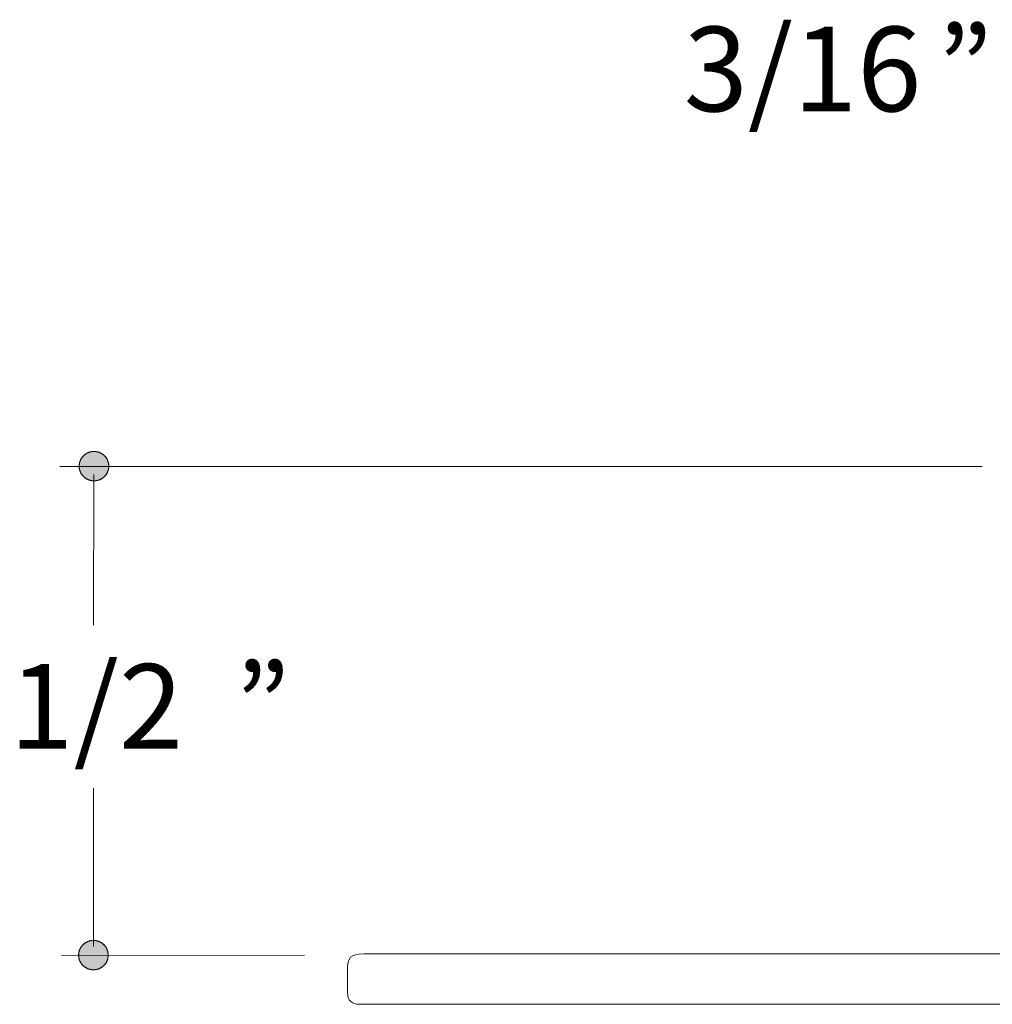
# Model space of a CAD drawing. Units: inches. Extents: x -1.8 to 6.8, y -3 to 8.
# Drawn here: x 1.7 to 2.7, y 2.3 to 3.3 of the extents above; entities that cross this region are included whole.
import ezdxf

# ---------------------------------------------------------------- set-up
doc = ezdxf.new("R2010")
doc.units = ezdxf.units.IN
doc.header["$MEASUREMENT"] = 0
doc.layers.add('Layer 5', color=7, linetype='Continuous', lineweight=0)
doc.layers.add('Title', color=7, linetype='Continuous', lineweight=0)

# ---------------------------------------------------------------- blocks, each defined once
blk = doc.blocks.new('Block_2')
at = {"layer": 'Layer 5', "char_height": 0.2, "attachment_point": 7}
for s, insert in [('\\C7;\\FMyriad Pro|b0|i0|c1;\\H0.086681;\\W1.000000;1/2', (1.6451, 2.5304)), ('\\C7;\\FMyriad Pro|b0|i0|c1;\\H0.086681;\\W1.000000;”', (1.8763, 2.5304))]:
    blk.add_mtext(s, dxfattribs=dict(at, insert=insert))
blk = doc.blocks.new('Block_3')
at = {"layer": 'Layer 5', "char_height": 0.2, "attachment_point": 7}
for s, insert in [('\\C7;\\FMyriad Pro|b0|i0|c1;\\H0.086681;\\W1.000000;3/16', (2.3352, 3.183)), ('\\C7;\\FMyriad Pro|b0|i0|c1;\\H0.086681;\\W1.000000;”', (2.5952, 3.183))]:
    blk.add_mtext(s, dxfattribs=dict(at, insert=insert))

msp = doc.modelspace()

# ---------------------------------------------------------------- hatches: boundary and pattern name
at = {"layer": 'Layer 5'}
for points in [[(1.7164, 2.8197), (1.7164, 2.8201), (1.7164, 2.8205), (1.7164, 2.8209), (1.7165, 2.8213), (1.7165, 2.8216), (1.7166, 2.822), (1.7166, 2.8224), (1.7167, 2.8227), (1.7168, 2.8231), (1.7169, 2.8235), (1.717, 2.8238), (1.7171, 2.8242), (1.7172, 2.8245), (1.7173, 2.8249), (1.7174, 2.8252), (1.7176, 2.8256), (1.7177, 2.8259), (1.7179, 2.8262), (1.7181, 2.8266), (1.7182, 2.8269), (1.7184, 2.8272), (1.7186, 2.8275), (1.7188, 2.8278), (1.719, 2.8281), (1.7192, 2.8284), (1.7194, 2.8287), (1.7196, 2.829), (1.7199, 2.8293), (1.7201, 2.8295), (1.7203, 2.8298), (1.7206, 2.8301), (1.7208, 2.8303), (1.7211, 2.8306), (1.7214, 2.8308), (1.7216, 2.8311), (1.7219, 2.8313), (1.7222, 2.8315), (1.7225, 2.8317), (1.7228, 2.832), (1.7231, 2.8322), (1.7234, 2.8324), (1.7237, 2.8325), (1.724, 2.8327), (1.7243, 2.8329), (1.7247, 2.8331), (1.725, 2.8332), (1.7253, 2.8334), (1.7257, 2.8335), (1.726, 2.8337), (1.7263, 2.8338), (1.7267, 2.8339), (1.727, 2.834), (1.7274, 2.8342), (1.7278, 2.8342), (1.7281, 2.8343), (1.7285, 2.8344), (1.7289, 2.8345), (1.7292, 2.8345), (1.7296, 2.8346), (1.73, 2.8346), (1.7304, 2.8347), (1.7308, 2.8347), (1.7312, 2.8347), (1.7316, 2.8347), (1.7319, 2.8347), (1.7323, 2.8347), (1.7327, 2.8347), (1.7331, 2.8346), (1.7335, 2.8346), (1.7339, 2.8345), (1.7342, 2.8345), (1.7346, 2.8344), (1.735, 2.8343), (1.7353, 2.8342), (1.7357, 2.8342), (1.7361, 2.834), (1.7364, 2.8339), (1.7368, 2.8338), (1.7371, 2.8337), (1.7375, 2.8335), (1.7378, 2.8334), (1.7381, 2.8332), (1.7385, 2.8331), (1.7388, 2.8329), (1.7391, 2.8327), (1.7394, 2.8325), (1.7397, 2.8324), (1.74, 2.8322), (1.7403, 2.832), (1.7406, 2.8317), (1.7409, 2.8315), (1.7412, 2.8313), (1.7415, 2.8311), (1.7418, 2.8308), (1.742, 2.8306), (1.7423, 2.8303), (1.7425, 2.8301), (1.7428, 2.8298), (1.743, 2.8295), (1.7433, 2.8293), (1.7435, 2.829), (1.7437, 2.8287), (1.7439, 2.8284), (1.7441, 2.8281), (1.7443, 2.8278), (1.7445, 2.8275), (1.7447, 2.8272), (1.7449, 2.8269), (1.7451, 2.8266), (1.7452, 2.8262), (1.7454, 2.8259), (1.7455, 2.8256), (1.7457, 2.8252), (1.7458, 2.8249), (1.7459, 2.8245), (1.746, 2.8242), (1.7461, 2.8238), (1.7462, 2.8235), (1.7463, 2.8231), (1.7464, 2.8227), (1.7465, 2.8224), (1.7465, 2.822), (1.7466, 2.8216), (1.7466, 2.8213), (1.7467, 2.8209), (1.7467, 2.8205), (1.7467, 2.8201), (1.7467, 2.8197), (1.7467, 2.8193), (1.7467, 2.8189), (1.7467, 2.8186), (1.7466, 2.8182), (1.7466, 2.8178), (1.7465, 2.8174), (1.7465, 2.8171), (1.7464, 2.8167), (1.7463, 2.8163), (1.7462, 2.816), (1.7461, 2.8156), (1.746, 2.8153), (1.7459, 2.8149), (1.7458, 2.8146), (1.7457, 2.8142), (1.7455, 2.8139), (1.7454, 2.8135), (1.7452, 2.8132), (1.7451, 2.8129), (1.7449, 2.8126), (1.7447, 2.8123), (1.7445, 2.8119), (1.7443, 2.8116), (1.7441, 2.8113), (1.7439, 2.811), (1.7437, 2.8107), (1.7435, 2.8105), (1.7433, 2.8102), (1.743, 2.8099), (1.7428, 2.8096), (1.7425, 2.8094), (1.7423, 2.8091), (1.742, 2.8089), (1.7418, 2.8086), (1.7415, 2.8084), (1.7412, 2.8081), (1.7409, 2.8079), (1.7406, 2.8077), (1.7403, 2.8075), (1.74, 2.8073), (1.7397, 2.8071), (1.7394, 2.8069), (1.7391, 2.8067), (1.7388, 2.8065), (1.7385, 2.8064), (1.7381, 2.8062), (1.7378, 2.806), (1.7375, 2.8059), (1.7371, 2.8058), (1.7368, 2.8056), (1.7364, 2.8055), (1.7361, 2.8054), (1.7357, 2.8053), (1.7353, 2.8052), (1.735, 2.8051), (1.7346, 2.805), (1.7342, 2.805), (1.7339, 2.8049), (1.7335, 2.8048), (1.7331, 2.8048), (1.7327, 2.8048), (1.7323, 2.8047), (1.7319, 2.8047), (1.7316, 2.8047), (1.7312, 2.8047), (1.7308, 2.8047), (1.7304, 2.8048), (1.73, 2.8048), (1.7296, 2.8048), (1.7292, 2.8049), (1.7289, 2.805), (1.7285, 2.805), (1.7281, 2.8051), (1.7278, 2.8052), (1.7274, 2.8053), (1.727, 2.8054), (1.7267, 2.8055), (1.7263, 2.8056), (1.726, 2.8058), (1.7257, 2.8059), (1.7253, 2.806), (1.725, 2.8062), (1.7247, 2.8064), (1.7243, 2.8065), (1.724, 2.8067), (1.7237, 2.8069), (1.7234, 2.8071), (1.7231, 2.8073), (1.7228, 2.8075), (1.7225, 2.8077), (1.7222, 2.8079), (1.7219, 2.8081), (1.7216, 2.8084), (1.7214, 2.8086), (1.7211, 2.8089), (1.7208, 2.8091), (1.7206, 2.8094), (1.7203, 2.8096), (1.7201, 2.8099), (1.7199, 2.8102), (1.7196, 2.8105), (1.7194, 2.8107), (1.7192, 2.811), (1.719, 2.8113), (1.7188, 2.8116), (1.7186, 2.8119), (1.7184, 2.8123), (1.7182, 2.8126), (1.7181, 2.8129), (1.7179, 2.8132), (1.7177, 2.8135), (1.7176, 2.8139), (1.7174, 2.8142), (1.7173, 2.8146), (1.7172, 2.8149), (1.7171, 2.8153), (1.717, 2.8156), (1.7169, 2.816), (1.7168, 2.8163), (1.7167, 2.8167), (1.7166, 2.8171), (1.7166, 2.8174), (1.7165, 2.8178), (1.7165, 2.8182), (1.7164, 2.8186), (1.7164, 2.8189), (1.7164, 2.8193)], [(1.7158, 2.319), (1.7158, 2.3194), (1.7159, 2.3198), (1.7159, 2.3202), (1.7159, 2.3206), (1.716, 2.321), (1.716, 2.3213), (1.7161, 2.3217), (1.7161, 2.3221), (1.7162, 2.3224), (1.7163, 2.3228), (1.7164, 2.3231), (1.7165, 2.3235), (1.7166, 2.3239), (1.7168, 2.3242), (1.7169, 2.3245), (1.717, 2.3249), (1.7172, 2.3252), (1.7173, 2.3255), (1.7175, 2.3259), (1.7177, 2.3262), (1.7178, 2.3265), (1.718, 2.3268), (1.7182, 2.3271), (1.7184, 2.3274), (1.7186, 2.3277), (1.7189, 2.328), (1.7191, 2.3283), (1.7193, 2.3286), (1.7195, 2.3289), (1.7198, 2.3291), (1.72, 2.3294), (1.7203, 2.3296), (1.7205, 2.3299), (1.7208, 2.3301), (1.7211, 2.3304), (1.7214, 2.3306), (1.7216, 2.3308), (1.7219, 2.3311), (1.7222, 2.3313), (1.7225, 2.3315), (1.7228, 2.3317), (1.7231, 2.3319), (1.7235, 2.3321), (1.7238, 2.3322), (1.7241, 2.3324), (1.7244, 2.3326), (1.7248, 2.3327), (1.7251, 2.3329), (1.7254, 2.333), (1.7258, 2.3331), (1.7261, 2.3333), (1.7265, 2.3334), (1.7268, 2.3335), (1.7272, 2.3336), (1.7276, 2.3337), (1.7279, 2.3337), (1.7283, 2.3338), (1.7287, 2.3339), (1.7291, 2.3339), (1.7294, 2.334), (1.7298, 2.334), (1.7302, 2.334), (1.7306, 2.334), (1.731, 2.334), (1.7314, 2.334), (1.7318, 2.334), (1.7322, 2.334), (1.7325, 2.334), (1.7329, 2.3339), (1.7333, 2.3339), (1.7337, 2.3338), (1.7341, 2.3337), (1.7344, 2.3337), (1.7348, 2.3336), (1.7351, 2.3335), (1.7355, 2.3334), (1.7359, 2.3333), (1.7362, 2.3331), (1.7366, 2.333), (1.7369, 2.3329), (1.7372, 2.3327), (1.7376, 2.3326), (1.7379, 2.3324), (1.7382, 2.3322), (1.7385, 2.3321), (1.7389, 2.3319), (1.7392, 2.3317), (1.7395, 2.3315), (1.7398, 2.3313), (1.7401, 2.3311), (1.7404, 2.3308), (1.7406, 2.3306), (1.7409, 2.3304), (1.7412, 2.3301), (1.7415, 2.3299), (1.7417, 2.3296), (1.742, 2.3294), (1.7422, 2.3291), (1.7425, 2.3289), (1.7427, 2.3286), (1.7429, 2.3283), (1.7431, 2.328), (1.7434, 2.3277), (1.7436, 2.3274), (1.7438, 2.3271), (1.744, 2.3268), (1.7442, 2.3265), (1.7443, 2.3262), (1.7445, 2.3259), (1.7447, 2.3255), (1.7448, 2.3252), (1.745, 2.3249), (1.7451, 2.3245), (1.7452, 2.3242), (1.7454, 2.3239), (1.7455, 2.3235), (1.7456, 2.3231), (1.7457, 2.3228), (1.7458, 2.3224), (1.7459, 2.3221), (1.7459, 2.3217), (1.746, 2.3213), (1.746, 2.321), (1.7461, 2.3206), (1.7461, 2.3202), (1.7461, 2.3198), (1.7462, 2.3194), (1.7462, 2.319), (1.7462, 2.3187), (1.7461, 2.3183), (1.7461, 2.3179), (1.7461, 2.3175), (1.746, 2.3171), (1.746, 2.3168), (1.7459, 2.3164), (1.7459, 2.316), (1.7458, 2.3157), (1.7457, 2.3153), (1.7456, 2.3149), (1.7455, 2.3146), (1.7454, 2.3142), (1.7452, 2.3139), (1.7451, 2.3135), (1.745, 2.3132), (1.7448, 2.3129), (1.7447, 2.3125), (1.7445, 2.3122), (1.7443, 2.3119), (1.7442, 2.3116), (1.744, 2.3113), (1.7438, 2.311), (1.7436, 2.3107), (1.7434, 2.3104), (1.7431, 2.3101), (1.7429, 2.3098), (1.7427, 2.3095), (1.7425, 2.3092), (1.7422, 2.309), (1.742, 2.3087), (1.7417, 2.3084), (1.7415, 2.3082), (1.7412, 2.3079), (1.7409, 2.3077), (1.7406, 2.3075), (1.7404, 2.3072), (1.7401, 2.307), (1.7398, 2.3068), (1.7395, 2.3066), (1.7392, 2.3064), (1.7389, 2.3062), (1.7385, 2.306), (1.7382, 2.3059), (1.7379, 2.3057), (1.7376, 2.3055), (1.7372, 2.3054), (1.7369, 2.3052), (1.7366, 2.3051), (1.7362, 2.305), (1.7359, 2.3048), (1.7355, 2.3047), (1.7351, 2.3046), (1.7348, 2.3045), (1.7344, 2.3044), (1.7341, 2.3043), (1.7337, 2.3043), (1.7333, 2.3042), (1.7329, 2.3042), (1.7325, 2.3041), (1.7322, 2.3041), (1.7318, 2.3041), (1.7314, 2.304), (1.731, 2.304), (1.7306, 2.304), (1.7302, 2.3041), (1.7298, 2.3041), (1.7294, 2.3041), (1.7291, 2.3042), (1.7287, 2.3042), (1.7283, 2.3043), (1.7279, 2.3043), (1.7276, 2.3044), (1.7272, 2.3045), (1.7268, 2.3046), (1.7265, 2.3047), (1.7261, 2.3048), (1.7258, 2.305), (1.7254, 2.3051), (1.7251, 2.3052), (1.7248, 2.3054), (1.7244, 2.3055), (1.7241, 2.3057), (1.7238, 2.3059), (1.7235, 2.306), (1.7231, 2.3062), (1.7228, 2.3064), (1.7225, 2.3066), (1.7222, 2.3068), (1.7219, 2.307), (1.7216, 2.3072), (1.7214, 2.3075), (1.7211, 2.3077), (1.7208, 2.3079), (1.7205, 2.3082), (1.7203, 2.3084), (1.72, 2.3087), (1.7198, 2.309), (1.7195, 2.3092), (1.7193, 2.3095), (1.7191, 2.3098), (1.7189, 2.3101), (1.7186, 2.3104), (1.7184, 2.3107), (1.7182, 2.311), (1.718, 2.3113), (1.7178, 2.3116), (1.7177, 2.3119), (1.7175, 2.3122), (1.7173, 2.3125), (1.7172, 2.3129), (1.717, 2.3132), (1.7169, 2.3135), (1.7168, 2.3139), (1.7166, 2.3142), (1.7165, 2.3146), (1.7164, 2.3149), (1.7163, 2.3153), (1.7162, 2.3157), (1.7161, 2.316), (1.7161, 2.3164), (1.716, 2.3168), (1.716, 2.3171), (1.7159, 2.3175), (1.7159, 2.3179), (1.7159, 2.3183), (1.7158, 2.3187)]]:
    msp.add_hatch(color=7, dxfattribs=at).paths.add_polyline_path(points)

# ---------------------------------------------------------------- linework, layer by layer
at = {"layer": 'Layer 5', "color": 7, "lineweight": 20}
for p, q in [((1.6965, 2.8194), (2.6407, 2.8192)), ((1.731, 2.6569), (1.7314, 2.8113)), ((1.731, 2.328), (1.731, 2.4901)), ((1.947, 2.3191), (1.6983, 2.3188))]:
    msp.add_line(p, q, dxfattribs=at)
at = {"layer": 'Layer 5'}
for points in [[(1.7164, 2.8197), (1.7164, 2.8201), (1.7164, 2.8205), (1.7164, 2.8209), (1.7165, 2.8213), (1.7165, 2.8216), (1.7166, 2.822), (1.7166, 2.8224), (1.7167, 2.8227), (1.7168, 2.8231), (1.7169, 2.8235), (1.717, 2.8238), (1.7171, 2.8242), (1.7172, 2.8245), (1.7173, 2.8249), (1.7174, 2.8252), (1.7176, 2.8256), (1.7177, 2.8259), (1.7179, 2.8262), (1.7181, 2.8266), (1.7182, 2.8269), (1.7184, 2.8272), (1.7186, 2.8275), (1.7188, 2.8278), (1.719, 2.8281), (1.7192, 2.8284), (1.7194, 2.8287), (1.7196, 2.829), (1.7199, 2.8293), (1.7201, 2.8295), (1.7203, 2.8298), (1.7206, 2.8301), (1.7208, 2.8303), (1.7211, 2.8306), (1.7214, 2.8308), (1.7216, 2.8311), (1.7219, 2.8313), (1.7222, 2.8315), (1.7225, 2.8317), (1.7228, 2.832), (1.7231, 2.8322), (1.7234, 2.8324), (1.7237, 2.8325), (1.724, 2.8327), (1.7243, 2.8329), (1.7247, 2.8331), (1.725, 2.8332), (1.7253, 2.8334), (1.7257, 2.8335), (1.726, 2.8337), (1.7263, 2.8338), (1.7267, 2.8339), (1.727, 2.834), (1.7274, 2.8342), (1.7278, 2.8342), (1.7281, 2.8343), (1.7285, 2.8344), (1.7289, 2.8345), (1.7292, 2.8345), (1.7296, 2.8346), (1.73, 2.8346), (1.7304, 2.8347), (1.7308, 2.8347), (1.7312, 2.8347), (1.7316, 2.8347), (1.7319, 2.8347), (1.7323, 2.8347), (1.7327, 2.8347), (1.7331, 2.8346), (1.7335, 2.8346), (1.7339, 2.8345), (1.7342, 2.8345), (1.7346, 2.8344), (1.735, 2.8343), (1.7353, 2.8342), (1.7357, 2.8342), (1.7361, 2.834), (1.7364, 2.8339), (1.7368, 2.8338), (1.7371, 2.8337), (1.7375, 2.8335), (1.7378, 2.8334), (1.7381, 2.8332), (1.7385, 2.8331), (1.7388, 2.8329), (1.7391, 2.8327), (1.7394, 2.8325), (1.7397, 2.8324), (1.74, 2.8322), (1.7403, 2.832), (1.7406, 2.8317), (1.7409, 2.8315), (1.7412, 2.8313), (1.7415, 2.8311), (1.7418, 2.8308), (1.742, 2.8306), (1.7423, 2.8303), (1.7425, 2.8301), (1.7428, 2.8298), (1.743, 2.8295), (1.7433, 2.8293), (1.7435, 2.829), (1.7437, 2.8287), (1.7439, 2.8284), (1.7441, 2.8281), (1.7443, 2.8278), (1.7445, 2.8275), (1.7447, 2.8272), (1.7449, 2.8269), (1.7451, 2.8266), (1.7452, 2.8262), (1.7454, 2.8259), (1.7455, 2.8256), (1.7457, 2.8252), (1.7458, 2.8249), (1.7459, 2.8245), (1.746, 2.8242), (1.7461, 2.8238), (1.7462, 2.8235), (1.7463, 2.8231), (1.7464, 2.8227), (1.7465, 2.8224), (1.7465, 2.822), (1.7466, 2.8216), (1.7466, 2.8213), (1.7467, 2.8209), (1.7467, 2.8205), (1.7467, 2.8201), (1.7467, 2.8197), (1.7467, 2.8193), (1.7467, 2.8189), (1.7467, 2.8186), (1.7466, 2.8182), (1.7466, 2.8178), (1.7465, 2.8174), (1.7465, 2.8171), (1.7464, 2.8167), (1.7463, 2.8163), (1.7462, 2.816), (1.7461, 2.8156), (1.746, 2.8153), (1.7459, 2.8149), (1.7458, 2.8146), (1.7457, 2.8142), (1.7455, 2.8139), (1.7454, 2.8135), (1.7452, 2.8132), (1.7451, 2.8129), (1.7449, 2.8126), (1.7447, 2.8123), (1.7445, 2.8119), (1.7443, 2.8116), (1.7441, 2.8113), (1.7439, 2.811), (1.7437, 2.8107), (1.7435, 2.8105), (1.7433, 2.8102), (1.743, 2.8099), (1.7428, 2.8096), (1.7425, 2.8094), (1.7423, 2.8091), (1.742, 2.8089), (1.7418, 2.8086), (1.7415, 2.8084), (1.7412, 2.8081), (1.7409, 2.8079), (1.7406, 2.8077), (1.7403, 2.8075), (1.74, 2.8073), (1.7397, 2.8071), (1.7394, 2.8069), (1.7391, 2.8067), (1.7388, 2.8065), (1.7385, 2.8064), (1.7381, 2.8062), (1.7378, 2.806), (1.7375, 2.8059), (1.7371, 2.8058), (1.7368, 2.8056), (1.7364, 2.8055), (1.7361, 2.8054), (1.7357, 2.8053), (1.7353, 2.8052), (1.735, 2.8051), (1.7346, 2.805), (1.7342, 2.805), (1.7339, 2.8049), (1.7335, 2.8048), (1.7331, 2.8048), (1.7327, 2.8048), (1.7323, 2.8047), (1.7319, 2.8047), (1.7316, 2.8047), (1.7312, 2.8047), (1.7308, 2.8047), (1.7304, 2.8048), (1.73, 2.8048), (1.7296, 2.8048), (1.7292, 2.8049), (1.7289, 2.805), (1.7285, 2.805), (1.7281, 2.8051), (1.7278, 2.8052), (1.7274, 2.8053), (1.727, 2.8054), (1.7267, 2.8055), (1.7263, 2.8056), (1.726, 2.8058), (1.7257, 2.8059), (1.7253, 2.806), (1.725, 2.8062), (1.7247, 2.8064), (1.7243, 2.8065), (1.724, 2.8067), (1.7237, 2.8069), (1.7234, 2.8071), (1.7231, 2.8073), (1.7228, 2.8075), (1.7225, 2.8077), (1.7222, 2.8079), (1.7219, 2.8081), (1.7216, 2.8084), (1.7214, 2.8086), (1.7211, 2.8089), (1.7208, 2.8091), (1.7206, 2.8094), (1.7203, 2.8096), (1.7201, 2.8099), (1.7199, 2.8102), (1.7196, 2.8105), (1.7194, 2.8107), (1.7192, 2.811), (1.719, 2.8113), (1.7188, 2.8116), (1.7186, 2.8119), (1.7184, 2.8123), (1.7182, 2.8126), (1.7181, 2.8129), (1.7179, 2.8132), (1.7177, 2.8135), (1.7176, 2.8139), (1.7174, 2.8142), (1.7173, 2.8146), (1.7172, 2.8149), (1.7171, 2.8153), (1.717, 2.8156), (1.7169, 2.816), (1.7168, 2.8163), (1.7167, 2.8167), (1.7166, 2.8171), (1.7166, 2.8174), (1.7165, 2.8178), (1.7165, 2.8182), (1.7164, 2.8186), (1.7164, 2.8189), (1.7164, 2.8193)], [(1.7158, 2.319), (1.7158, 2.3194), (1.7159, 2.3198), (1.7159, 2.3202), (1.7159, 2.3206), (1.716, 2.321), (1.716, 2.3213), (1.7161, 2.3217), (1.7161, 2.3221), (1.7162, 2.3224), (1.7163, 2.3228), (1.7164, 2.3231), (1.7165, 2.3235), (1.7166, 2.3239), (1.7168, 2.3242), (1.7169, 2.3245), (1.717, 2.3249), (1.7172, 2.3252), (1.7173, 2.3255), (1.7175, 2.3259), (1.7177, 2.3262), (1.7178, 2.3265), (1.718, 2.3268), (1.7182, 2.3271), (1.7184, 2.3274), (1.7186, 2.3277), (1.7189, 2.328), (1.7191, 2.3283), (1.7193, 2.3286), (1.7195, 2.3289), (1.7198, 2.3291), (1.72, 2.3294), (1.7203, 2.3296), (1.7205, 2.3299), (1.7208, 2.3301), (1.7211, 2.3304), (1.7214, 2.3306), (1.7216, 2.3308), (1.7219, 2.3311), (1.7222, 2.3313), (1.7225, 2.3315), (1.7228, 2.3317), (1.7231, 2.3319), (1.7235, 2.3321), (1.7238, 2.3322), (1.7241, 2.3324), (1.7244, 2.3326), (1.7248, 2.3327), (1.7251, 2.3329), (1.7254, 2.333), (1.7258, 2.3331), (1.7261, 2.3333), (1.7265, 2.3334), (1.7268, 2.3335), (1.7272, 2.3336), (1.7276, 2.3337), (1.7279, 2.3337), (1.7283, 2.3338), (1.7287, 2.3339), (1.7291, 2.3339), (1.7294, 2.334), (1.7298, 2.334), (1.7302, 2.334), (1.7306, 2.334), (1.731, 2.334), (1.7314, 2.334), (1.7318, 2.334), (1.7322, 2.334), (1.7325, 2.334), (1.7329, 2.3339), (1.7333, 2.3339), (1.7337, 2.3338), (1.7341, 2.3337), (1.7344, 2.3337), (1.7348, 2.3336), (1.7351, 2.3335), (1.7355, 2.3334), (1.7359, 2.3333), (1.7362, 2.3331), (1.7366, 2.333), (1.7369, 2.3329), (1.7372, 2.3327), (1.7376, 2.3326), (1.7379, 2.3324), (1.7382, 2.3322), (1.7385, 2.3321), (1.7389, 2.3319), (1.7392, 2.3317), (1.7395, 2.3315), (1.7398, 2.3313), (1.7401, 2.3311), (1.7404, 2.3308), (1.7406, 2.3306), (1.7409, 2.3304), (1.7412, 2.3301), (1.7415, 2.3299), (1.7417, 2.3296), (1.742, 2.3294), (1.7422, 2.3291), (1.7425, 2.3289), (1.7427, 2.3286), (1.7429, 2.3283), (1.7431, 2.328), (1.7434, 2.3277), (1.7436, 2.3274), (1.7438, 2.3271), (1.744, 2.3268), (1.7442, 2.3265), (1.7443, 2.3262), (1.7445, 2.3259), (1.7447, 2.3255), (1.7448, 2.3252), (1.745, 2.3249), (1.7451, 2.3245), (1.7452, 2.3242), (1.7454, 2.3239), (1.7455, 2.3235), (1.7456, 2.3231), (1.7457, 2.3228), (1.7458, 2.3224), (1.7459, 2.3221), (1.7459, 2.3217), (1.746, 2.3213), (1.746, 2.321), (1.7461, 2.3206), (1.7461, 2.3202), (1.7461, 2.3198), (1.7462, 2.3194), (1.7462, 2.319), (1.7462, 2.3187), (1.7461, 2.3183), (1.7461, 2.3179), (1.7461, 2.3175), (1.746, 2.3171), (1.746, 2.3168), (1.7459, 2.3164), (1.7459, 2.316), (1.7458, 2.3157), (1.7457, 2.3153), (1.7456, 2.3149), (1.7455, 2.3146), (1.7454, 2.3142), (1.7452, 2.3139), (1.7451, 2.3135), (1.745, 2.3132), (1.7448, 2.3129), (1.7447, 2.3125), (1.7445, 2.3122), (1.7443, 2.3119), (1.7442, 2.3116), (1.744, 2.3113), (1.7438, 2.311), (1.7436, 2.3107), (1.7434, 2.3104), (1.7431, 2.3101), (1.7429, 2.3098), (1.7427, 2.3095), (1.7425, 2.3092), (1.7422, 2.309), (1.742, 2.3087), (1.7417, 2.3084), (1.7415, 2.3082), (1.7412, 2.3079), (1.7409, 2.3077), (1.7406, 2.3075), (1.7404, 2.3072), (1.7401, 2.307), (1.7398, 2.3068), (1.7395, 2.3066), (1.7392, 2.3064), (1.7389, 2.3062), (1.7385, 2.306), (1.7382, 2.3059), (1.7379, 2.3057), (1.7376, 2.3055), (1.7372, 2.3054), (1.7369, 2.3052), (1.7366, 2.3051), (1.7362, 2.305), (1.7359, 2.3048), (1.7355, 2.3047), (1.7351, 2.3046), (1.7348, 2.3045), (1.7344, 2.3044), (1.7341, 2.3043), (1.7337, 2.3043), (1.7333, 2.3042), (1.7329, 2.3042), (1.7325, 2.3041), (1.7322, 2.3041), (1.7318, 2.3041), (1.7314, 2.304), (1.731, 2.304), (1.7306, 2.304), (1.7302, 2.3041), (1.7298, 2.3041), (1.7294, 2.3041), (1.7291, 2.3042), (1.7287, 2.3042), (1.7283, 2.3043), (1.7279, 2.3043), (1.7276, 2.3044), (1.7272, 2.3045), (1.7268, 2.3046), (1.7265, 2.3047), (1.7261, 2.3048), (1.7258, 2.305), (1.7254, 2.3051), (1.7251, 2.3052), (1.7248, 2.3054), (1.7244, 2.3055), (1.7241, 2.3057), (1.7238, 2.3059), (1.7235, 2.306), (1.7231, 2.3062), (1.7228, 2.3064), (1.7225, 2.3066), (1.7222, 2.3068), (1.7219, 2.307), (1.7216, 2.3072), (1.7214, 2.3075), (1.7211, 2.3077), (1.7208, 2.3079), (1.7205, 2.3082), (1.7203, 2.3084), (1.72, 2.3087), (1.7198, 2.309), (1.7195, 2.3092), (1.7193, 2.3095), (1.7191, 2.3098), (1.7189, 2.3101), (1.7186, 2.3104), (1.7184, 2.3107), (1.7182, 2.311), (1.718, 2.3113), (1.7178, 2.3116), (1.7177, 2.3119), (1.7175, 2.3122), (1.7173, 2.3125), (1.7172, 2.3129), (1.717, 2.3132), (1.7169, 2.3135), (1.7168, 2.3139), (1.7166, 2.3142), (1.7165, 2.3146), (1.7164, 2.3149), (1.7163, 2.3153), (1.7162, 2.3157), (1.7161, 2.316), (1.7161, 2.3164), (1.716, 2.3168), (1.716, 2.3171), (1.7159, 2.3175), (1.7159, 2.3179), (1.7159, 2.3183), (1.7158, 2.3187)]]:
    msp.add_lwpolyline(points, close=True, dxfattribs=at)
at = {"layer": 'Layer 5', "color": 7, "lineweight": 0}
for centre in [(1.7316, 2.8197), (1.731, 2.319)]:
    msp.add_ellipse(centre, major_axis=(0.0152, 0), ratio=0.989394, dxfattribs=at)
at = {"layer": 'Title', "color": 7, "lineweight": 18}
msp.add_open_spline([(1.991, 2.2806), (1.9911, 2.2728), (1.9953, 2.2687), (2.003, 2.2687), (2.1545, 2.2687), (2.306, 2.2687), (2.4575, 2.2687), (2.6573, 2.2687), (2.671, 2.2688), (2.8709, 2.2689), (2.9863, 2.269), (3.1018, 2.2692), (3.2173, 2.2694), (3.2274, 2.2694), (3.2298, 2.2709), (3.2314, 2.2782), (3.2313, 2.28), (3.2312, 2.2819), (3.2312, 2.2837), (3.2312, 2.2837), (3.2312, 2.8621), (3.2312, 2.8621), (3.2312, 2.8639), (3.2314, 2.8658), (3.2315, 2.8676), (3.2295, 2.8703), (3.2276, 2.873), (3.2257, 2.8758), (3.2257, 2.8758), (3.1886, 2.8758), (3.1886, 2.8758), (3.1823, 2.8718), (3.1805, 2.8657), (3.1805, 2.8587), (3.1806, 2.8163), (3.1806, 2.774), (3.1806, 2.7316), (3.1805, 2.5989), (3.1804, 2.4661), (3.1803, 2.3334), (3.1803, 2.3229), (3.1777, 2.3202), (3.1671, 2.3202), (3.1487, 2.3202), (3.0849, 2.3202), (2.9386, 2.3202), (2.9271, 2.3202), (2.9239, 2.3238), (2.9239, 2.3362), (2.9239, 2.5104), (2.9238, 2.6846), (2.9239, 2.8587), (2.9239, 2.8652), (2.924, 2.8714), (2.9181, 2.8758), (2.9181, 2.8758), (2.7435, 2.8758), (2.7435, 2.8758), (2.7375, 2.871), (2.7364, 2.8645), (2.7366, 2.8575), (2.7369, 2.8494), (2.7372, 2.8413), (2.738, 2.8333), (2.7387, 2.8256), (2.7447, 2.824), (2.751, 2.8236), (2.7556, 2.8233), (2.7602, 2.8235), (2.7648, 2.8236), (2.771, 2.8236), (2.8207, 2.8235), (2.836, 2.8242), (2.8462, 2.8246), (2.8567, 2.8246), (2.867, 2.8236), (2.8709, 2.8233), (2.8735, 2.8197), (2.8735, 2.815), (2.8734, 2.6692), (2.8734, 2.5234), (2.8734, 2.3776), (2.8734, 2.3632), (2.8735, 2.3488), (2.8734, 2.3343), (2.8733, 2.3229), (2.8706, 2.3202), (2.8594, 2.3202), (2.852, 2.3202), (2.8447, 2.3202), (2.8374, 2.3202), (2.8284, 2.3203), (2.7707, 2.3206), (2.7639, 2.3202), (2.762, 2.3201), (2.7602, 2.3202), (2.7584, 2.3202), (2.7584, 2.3202), (2.0076, 2.3202), (2.0076, 2.3202), (1.9942, 2.3202), (1.991, 2.3169), (1.991, 2.3033), (1.991, 2.2957), (1.9909, 2.2882), (1.991, 2.2806)], degree=3, knots=[0, 0, 0, 0, 1, 1, 1, 2, 2, 2, 3, 3, 3, 4, 4, 4, 5, 5, 5, 6, 6, 6, 7, 7, 7, 8, 8, 8, 9, 9, 9, 10, 10, 10, 11, 11, 11, 12, 12, 12, 13, 13, 13, 14, 14, 14, 15, 15, 15, 16, 16, 16, 17, 17, 17, 18, 18, 18, 19, 19, 19, 20, 20, 20, 21, 21, 21, 22, 22, 22, 23, 23, 23, 24, 24, 24, 25, 25, 25, 26, 26, 26, 27, 27, 27, 28, 28, 28, 29, 29, 29, 30, 30, 30, 31, 31, 31, 32, 32, 32, 33, 33, 33, 34, 34, 34, 35, 35, 35, 35], dxfattribs=at)

# ---------------------------------------------------------------- block references
at = {"layer": 'Layer 5'}
for name in ['Block_3', 'Block_2']:
    msp.add_blockref(name, (0, 0), dxfattribs=at)

doc.saveas('drawing.dxf')
